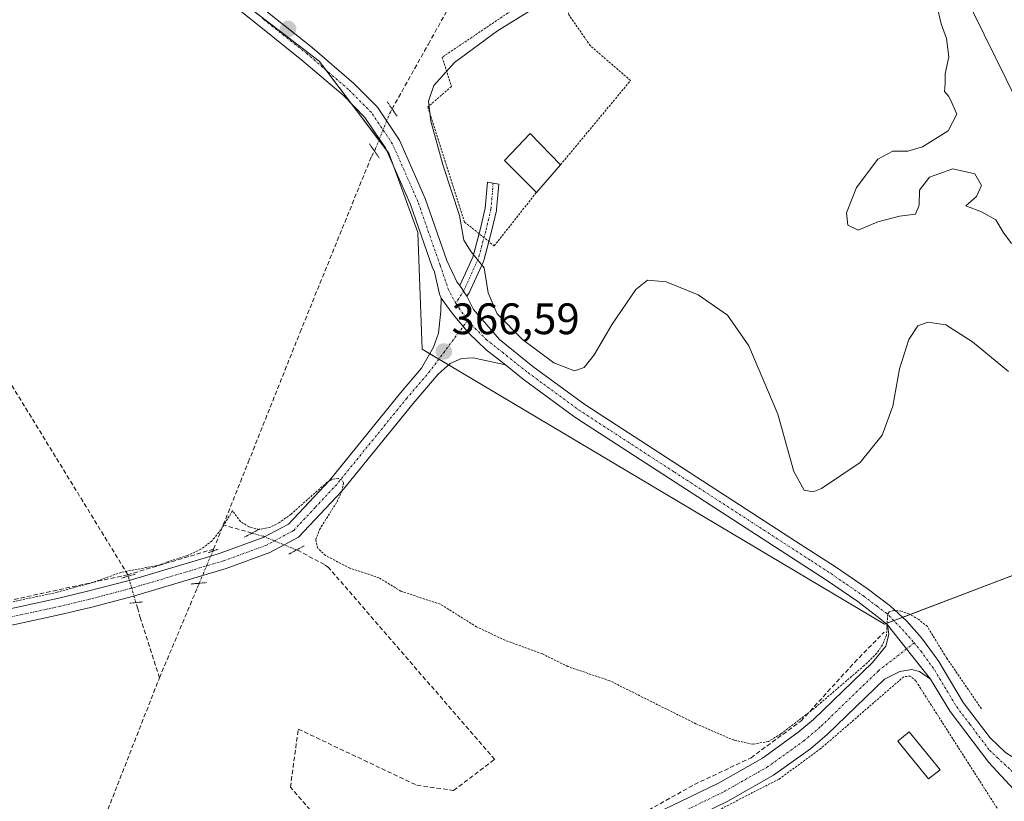
# Model space of a CAD drawing. Units: metres. Extents: x 625210 to 628683, y 4690228 to 4692603.
# Drawn here: x 627248 to 627472, y 4691207 to 4691385 of the extents above; entities that cross this region are included whole.
import ezdxf
from ezdxf.enums import TextEntityAlignment as Align

# ---------------------------------------------------------------- set-up
doc = ezdxf.new("R2010")
doc.units = ezdxf.units.M
doc.header["$MEASUREMENT"] = 0
for name, pattern in [('TRAZO_Y_PUNTO', [1, 0.5, -0.25, 0, -0.25]), ('TRAZOS', [0.75, 0.5, -0.25]), ('TRAZOS2', [0.375, 0.25, -0.125]), ('TRAZOSX2', [1.5, 1, -0.5])]:
    doc.linetypes.add(name, pattern=pattern)
for name, color, linetype, lineweight in [('Alambrada', 19, 'TRAZOS', 0), ('Carátula', 7, 'Continuous', 5), ('Corriente artificial lineal', 5, 'TRAZOSX2', 13), ('Corriente artificial lineal oculto', 135, 'TRAZO_Y_PUNTO', 13), ('Cultivos herbáceos CxS', 92, 'Continuous', 0), ('Curva de nivel auxiliar', 36, 'TRAZOS', 0), ('Curva de nivel normal', 36, 'Continuous', 0), ('Edificación ligera', 1, 'Continuous', 0), ('Edificación ligera Cxs', 1, 'Continuous', 0), ('Pista no pavimentada', 254, 'Continuous', 13), ('Pista no pavimentada Cxs', 254, 'Continuous', 0), ('Pista pavimentada eje', 135, 'TRAZO_Y_PUNTO', 0), ('Puente lineal', 2, 'TRAZOS2', 0), ('Punto de cota en terreno', 7, 'Continuous', 0), ('Rótulo de punto de cota en terreno', 19, 'Continuous', 0), ('Tendido', 6, 'Continuous', 0)]:
    doc.layers.add(name, color=color, linetype=linetype, lineweight=lineweight)
doc.styles.add('Arial', font='txt', dxfattribs={"height": 0.2})

# ---------------------------------------------------------------- blocks, each defined once
blk = doc.blocks.new('*U154')
at = {"layer": 'Cultivos herbáceos CxS', "color": 92, "linetype": 'Continuous', "lineweight": 0}
blk.add_polyline3d([(627283.57, 4691399.71, 366.27), (627315.62, 4691375.11, 366.63), (627331.49, 4691354.15, 366.91), (627338.13, 4691336.13, 366.43), (627339.08, 4691309.58, 366.45), (627444.29, 4691246.98, 367.32), (627484.17, 4691262.14, 366.42)], dxfattribs=at)
blk = doc.blocks.new('*U166')
at = {"layer": 'Curva de nivel normal', "color": 36, "linetype": 'Continuous', "lineweight": 0}
blk.add_polyline3d([(627472.51, 4691304.46, 365), (627464.3, 4691311.26, 365), (627458.21, 4691315.06, 365), (627454.15, 4691315.71, 365), (627451.88, 4691314.84, 365), (627449.82, 4691311.78, 365), (627447.67, 4691305.09, 365), (627446.18, 4691296.58, 365), (627443.72, 4691289.99, 365), (627438.77, 4691283.74, 365), (627429.94, 4691277.85, 365), (627428.03, 4691277.12, 365), (627425.97, 4691277.48, 365), (627423.64, 4691281.76, 365), (627419.98, 4691294.76, 365), (627413.43, 4691310.35, 365), (627408.53, 4691317.28, 365), (627401.9, 4691321.89, 365), (627394.61, 4691324.86, 365), (627390.35, 4691325.25, 365), (627387.68, 4691323.13, 365), (627382.35, 4691315.22, 365), (627378.24, 4691308.28, 365), (627375.96, 4691305.4, 365), (627373.72, 4691304.66, 365), (627369.07, 4691306.48, 365), (627361.9, 4691311.75, 365), (627356.12, 4691317.6, 365), (627354.11, 4691322.4, 365), (627353.21, 4691328.08, 365), (627350.21, 4691331.68, 365), (627348.56, 4691334.39, 365), (627347.6, 4691339.94, 365), (627343.83, 4691351.24, 365), (627341.05, 4691361.39, 365), (627340.52, 4691365.96, 365), (627341.74, 4691369.54, 365), (627346.43, 4691374.81, 365), (627356.22, 4691381.96, 365), (627372.49, 4691392.09, 365)], dxfattribs=at)
blk = doc.blocks.new('*U168')
at = {"layer": 'Curva de nivel normal', "color": 36, "linetype": 'Continuous', "lineweight": 0}
blk.add_polyline3d([(627473.17, 4691333.56, 360), (627471.3, 4691336.2, 360), (627469.6, 4691338.98, 360), (627466.34, 4691340.78, 360), (627462.82, 4691342.18, 360), (627465.22, 4691344.31, 360), (627466.34, 4691346.81, 360), (627464.84, 4691349.48, 360), (627459.86, 4691350.59, 360), (627454.55, 4691348.65, 360), (627452.23, 4691345.7, 360), (627452.16, 4691342.3, 360), (627451.3, 4691340.3, 360), (627447.71, 4691339.79, 360), (627442.79, 4691338.53, 360), (627438.32, 4691336.64, 360), (627435.91, 4691337.73, 360), (627435.67, 4691340.6, 360), (627437.93, 4691346.32, 360), (627442.79, 4691352.8, 360), (627446.15, 4691354.63, 360), (627449.57, 4691354.6, 360), (627452.9, 4691355.59, 360), (627458.79, 4691359.23, 360), (627460.72, 4691363.03, 360), (627459.71, 4691365.47, 360), (627458.9, 4691367.04, 360), (627457.97, 4691368.18, 360), (627458.1, 4691369.96, 360), (627458.12, 4691372.21, 360), (627458.96, 4691376.05, 360), (627458.38, 4691380.22, 360), (627457.2, 4691383.54, 360), (627456.17, 4691387.85, 360)], dxfattribs=at)
blk = doc.blocks.new('5PATER')
at = {"layer": 'Carátula', "linetype": 'Continuous', "lineweight": 5}
h = blk.add_hatch(color=250, dxfattribs=at)
edge = h.paths.add_edge_path()
edge.add_ellipse((0, 0.01), major_axis=(-1.33, -1.34), ratio=0.999422, start_angle=0, end_angle=360)

msp = doc.modelspace()

# ---------------------------------------------------------------- linework, layer by layer
at = {"layer": 'Alambrada', "color": 19, "linetype": 'TRAZOS', "lineweight": 0}
for points in [[(627370.57, 4691351.51, 363.91), (627386.5, 4691370.67, 362.98), (627377.37, 4691378.57, 362.98), (627372.47, 4691385.6, 363.19), (627372.09, 4691387.05, 363.36), (627370.57, 4691392.55, 366.11), (627358.51, 4691385.98, 366.41), (627343.67, 4691375.98, 368.01), (627345.73, 4691369.3, 364.48), (627340.4, 4691364.67, 365.56), (627348.73, 4691338.48, 365.43), (627355.49, 4691333.05, 364.07), (627356.37, 4691334.17, 363.72), (627365.09, 4691345.23, 363.28)], [(627447.66, 4691170.53, 372.17), (627452.48, 4691177.83, 371.41), (627470.71, 4691203.87, 371.21), (627451.44, 4691234.03, 370.58), (627450.21, 4691235.19, 370.42), (627448.65, 4691235.03, 369.67), (627429.78, 4691218.69, 368.46), (627420.28, 4691211.76, 368.52), (627387.92, 4691195.1, 371.83), (627383.87, 4691191.67, 375.95), (627432.44, 4691176.01, 377.19), (627447.66, 4691170.53, 372.17)]]:
    msp.add_polyline3d(points, dxfattribs=at)
at = {"layer": 'Corriente artificial lineal', "color": 5, "linetype": 'TRAZOSX2', "lineweight": 13}
for points in [[(627332.24, 4691364.2, 366.82), (627340.49, 4691378.98, 366.38), (627347.63, 4691391.74, 366.18), (627357.73, 4691408.9, 364.53), (627366.98, 4691425.47, 361.81), (627374.11, 4691437.05, 359.67), (627385.41, 4691456.72, 353.84)], [(627293.82, 4691269.57, 367.3), (627299.51, 4691283.83, 366.67), (627311.31, 4691313.39, 366.73), (627327.53, 4691353.36, 366.75), (627328.21, 4691354.63, 366.8)], [(627272.22, 4691257.9, 367.58), (627272.12, 4691258.24, 367.54), (627238.26, 4691313.44, 366.94), (627237.61, 4691313.97, 366.99), (627236.44, 4691314.23, 367.1)], [(627291.43, 4691263.59, 367.87), (627291.63, 4691264.07, 367.82), (627293.82, 4691269.57, 367.3)], [(627300.36, 4691267.71, 367.63), (627293.82, 4691269.57, 367.3)], [(627211.49, 4691050.38, 374.05), (627219.28, 4691055.72, 373.74), (627231.02, 4691064.06, 373.62), (627248.97, 4691083.49, 372.85), (627259.47, 4691094.02, 372.39), (627271.74, 4691105.67, 371.32), (627285.71, 4691116.8, 371.23), (627346.63, 4691166.52, 370.03), (627344.89, 4691168.73, 369.86), (627313.58, 4691204.75, 369.67), (627309.11, 4691209.9, 369.32), (627310.88, 4691223.12, 367.99), (627337.89, 4691210.33, 368.32), (627346.24, 4691209.18, 368.29), (627355.58, 4691216.22, 368.22), (627317.8, 4691259.85, 367.68), (627316.85, 4691260.54, 367.67), (627311, 4691263.66, 367.96), (627310.48, 4691263.87, 368)], [(627291.63, 4691264.07, 367.82), (627272.12, 4691258.24, 367.54)], [(627272.12, 4691258.24, 367.54), (627219.83, 4691246.91, 367.24), (627114.79, 4691223.14, 366.9), (627042.47, 4691207.19, 367.25), (626942.94, 4691191.94, 366.7), (626893.15, 4691183.85, 366.79), (626885.11, 4691186.86, 366.54)], [(627279.29, 4691234.76, 367.84), (627287.92, 4691255.26, 367.95), (627288.36, 4691256.3, 367.99)], [(627279.29, 4691234.76, 367.84), (627274.99, 4691248.3, 367.75), (627274.35, 4691250.51, 367.85), (627273.95, 4691251.9, 367.93)], [(627346.63, 4691166.52, 370.03), (627358.21, 4691178.37, 368.92), (627375.14, 4691194.25, 368.81), (627381.76, 4691199.8, 368.78), (627387.98, 4691203.24, 368.66), (627401.07, 4691210.52, 368.67), (627413.91, 4691216.61, 368), (627425.28, 4691224.94, 367.53), (627437.45, 4691238.3, 367.03), (627444.2, 4691245.18, 367.3)], [(627243.24, 4691145.54, 370.69), (627254.53, 4691173.51, 369.15), (627267.58, 4691204.86, 368.78), (627279.29, 4691234.76, 367.84)]]:
    msp.add_polyline3d(points, dxfattribs=at)
at = {"layer": 'Corriente artificial lineal oculto', "color": 135, "linetype": 'TRAZO_Y_PUNTO', "lineweight": 13}
for points in [[(627328.21, 4691354.63, 366.8), (627328.38, 4691354.96, 366.81), (627331.69, 4691363.22, 366.94), (627332.24, 4691364.2, 366.82)], [(627310.48, 4691263.87, 368), (627302.95, 4691266.98, 367.8), (627300.36, 4691267.71, 367.63)], [(627288.36, 4691256.3, 367.99), (627291.43, 4691263.59, 367.87)], [(627273.95, 4691251.9, 367.93), (627272.22, 4691257.9, 367.58)]]:
    msp.add_polyline3d(points, dxfattribs=at)
at = {"layer": 'Cultivos herbáceos CxS', "color": 92, "linetype": 'Continuous', "lineweight": 0}
for points in [[(627484.17, 4691262.14, 366.42), (627444.29, 4691246.98, 367.32), (627339.08, 4691309.58, 366.45), (627338.13, 4691336.13, 366.43), (627331.49, 4691354.15, 366.91), (627315.62, 4691375.11, 366.63), (627283.57, 4691399.71, 366.27)], [(627484.17, 4691262.14, 366.42), (627448.37, 4691248.53, 367.48), (627446.41, 4691247.79, 367.55), (627444.61, 4691247.11, 367.36), (627444.29, 4691246.98, 367.32), (627345.1, 4691305.99, 366.6), (627342.9, 4691307.3, 366.57), (627340.84, 4691308.53, 366.52), (627339.08, 4691309.58, 366.45), (627338.13, 4691336.13, 366.43), (627332.64, 4691351.03, 366.72), (627331.49, 4691354.15, 366.91), (627330.95, 4691354.86, 366.91), (627329.24, 4691357.12, 366.9), (627322.98, 4691365.39, 366.64), (627317.17, 4691373.07, 366.7), (627315.62, 4691375.11, 366.63), (627295.59, 4691390.49, 366.41)], [(627484.17, 4691262.14, 366.42), (627448.37, 4691248.53, 367.48), (627446.41, 4691247.79, 367.55), (627444.61, 4691247.11, 367.36), (627444.29, 4691246.98, 367.32), (627345.1, 4691305.99, 366.6), (627342.9, 4691307.3, 366.57), (627340.84, 4691308.53, 366.52), (627339.08, 4691309.58, 366.45), (627338.13, 4691336.13, 366.43), (627332.64, 4691351.03, 366.72), (627331.49, 4691354.15, 366.91), (627330.95, 4691354.86, 366.91), (627329.24, 4691357.12, 366.9), (627322.98, 4691365.39, 366.64), (627317.17, 4691373.07, 366.7), (627315.62, 4691375.11, 366.63), (627295.59, 4691390.49, 366.41)]]:
    msp.add_polyline3d(points, dxfattribs=at)
at = {"layer": 'Curva de nivel auxiliar', "color": 36, "linetype": 'TRAZOS', "lineweight": 0}
msp.add_polyline3d([(627466.34, 4691227.75, 367.5), (627458.4, 4691239.33, 367.5), (627454.04, 4691246.43, 367.5), (627452.09, 4691248.06, 367.5), (627449.84, 4691249.34, 367.5), (627448.05, 4691249.98, 367.5), (627446.33, 4691250.13, 367.5), (627445.33, 4691249.77, 367.5), (627445.02, 4691249.24, 367.5), (627444.71, 4691244.46, 367.5), (627443.83, 4691242.29, 367.5), (627442.52, 4691240.39, 367.5), (627439.69, 4691237.58, 367.5), (627428.27, 4691227.8, 367.5), (627420.72, 4691222.02, 367.5), (627417.87, 4691220.31, 367.5), (627414.33, 4691219.7, 367.5), (627410.04, 4691220.6, 367.5), (627401.39, 4691224.31, 367.5), (627381.75, 4691234.12, 367.5), (627372.26, 4691237.34, 367.5), (627366.44, 4691240.23, 367.5), (627357.91, 4691243.35, 367.5), (627351.47, 4691246.38, 367.5), (627343.24, 4691251.53, 367.5), (627334.26, 4691254.48, 367.5), (627329.25, 4691257.56, 367.5), (627322.59, 4691259.75, 367.5), (627317.1, 4691262.6, 367.5), (627315.31, 4691264.26, 367.5), (627314.87, 4691266.23, 367.5), (627315.73, 4691268.52, 367.5), (627319.71, 4691274.85, 367.5), (627320.82, 4691277.16, 367.5), (627321.19, 4691279.17, 367.5), (627320.8, 4691279.85, 367.5), (627319.93, 4691280.16, 367.5), (627318.55, 4691279.92, 367.5), (627317.46, 4691279.3, 367.5), (627309.24, 4691272.03, 367.5), (627306.59, 4691270.11, 367.5), (627304.44, 4691269.02, 367.5), (627301.95, 4691268.52, 367.5), (627299.69, 4691269.11, 367.5), (627297.75, 4691270.36, 367.5), (627295.94, 4691272.81, 367.5), (627293.29, 4691268.48, 367.5), (627291.26, 4691265.98, 367.5), (627288.71, 4691264.02, 367.5), (627285.69, 4691262.61, 367.5), (627278.63, 4691260.31, 367.5), (627270.57, 4691258.77, 367.5), (627263.61, 4691256.33, 367.5), (627256.01, 4691254.24, 367.5), (627236.39, 4691250.04, 367.5)], dxfattribs=at)
at = {"layer": 'Edificación ligera', "color": 1, "linetype": 'Continuous', "lineweight": 0}
for points in [[(627365.09, 4691345.23, 363.28), (627357.79, 4691352.44, 363.22), (627363.69, 4691358.6, 364.6), (627370.57, 4691351.51, 363.91)], [(627370.57, 4691351.51, 363.91), (627365.09, 4691345.23, 363.28)], [(627456.92, 4691213.89, 369.56), (627454.32, 4691211.78, 370.1), (627447.28, 4691220.37, 368.47), (627449.87, 4691222.48, 369), (627456.92, 4691213.89, 369.56)]]:
    msp.add_polyline3d(points, dxfattribs=at)
at = {"layer": 'Edificación ligera Cxs', "color": 1, "linetype": 'Continuous', "lineweight": 0}
for points in [[(627370.57, 4691351.51, 363.91), (627365.09, 4691345.23, 363.28), (627357.79, 4691352.44, 363.22), (627363.69, 4691358.6, 364.6), (627370.57, 4691351.51, 363.91)], [(627456.92, 4691213.89, 369.56), (627454.32, 4691211.78, 370.1), (627447.28, 4691220.37, 368.47), (627449.87, 4691222.48, 369), (627456.92, 4691213.89, 369.56)]]:
    msp.add_polyline3d(points, close=True, dxfattribs=at)
at = {"layer": 'Pista no pavimentada', "color": 254, "linetype": 'Continuous', "lineweight": 13}
for points in [[(627343.41, 4691321.18, 366.36), (627343.02, 4691322.1, 366.35), (627341.89, 4691327.12, 366.34), (627341.32, 4691328.31, 366.37), (627336.41, 4691342.47, 366.57), (627330.74, 4691355.35, 366.92), (627329.55, 4691357.12, 366.91), (627326.06, 4691362.28, 366.88), (627321.08, 4691367.31, 366.69), (627311.73, 4691375.34, 366.6), (627301.59, 4691383.38, 366.47), (627237.62, 4691434.34, 366.31)], [(627303.85, 4691386.23, 366.42), (627314.04, 4691378.15, 366.55), (627323.57, 4691369.97, 366.65), (627328.89, 4691364.6, 366.9), (627333.94, 4691357.11, 366.84), (627339.8, 4691343.8, 366.41), (627344.7, 4691329.69, 366.13), (627346.98, 4691324.85, 366.22), (627347.65, 4691324.05, 366.22)], [(627352.05, 4691335.82, 363.95), (627352.29, 4691336.71, 363.81), (627353.45, 4691341.62, 363.33), (627353.96, 4691347.56, 363.21), (627356.53, 4691347.09, 363.14), (627356.03, 4691341.3, 363.25), (627356.02, 4691341.19, 363.26), (627356, 4691341.11, 363.26), (627354.8, 4691336.05, 363.65), (627354.26, 4691334.04, 363.88)], [(627347.65, 4691324.05, 366.22), (627350.6, 4691330.48, 365.09), (627352.05, 4691335.82, 363.95)], [(627354.26, 4691334.04, 363.88), (627353.08, 4691329.7, 364.6), (627353.05, 4691329.59, 364.62), (627353.01, 4691329.49, 364.64), (627349.75, 4691322.4, 366.15), (627349.7, 4691322.29, 366.15), (627349.68, 4691322.26, 366.15), (627349.27, 4691321.59, 366.2)], [(627347.65, 4691324.05, 366.22), (627349.27, 4691321.59, 366.2)], [(627347.65, 4691324.05, 366.22), (627349.27, 4691321.59, 366.2)], [(626907, 4691183.82, 367.15), (626945.92, 4691190.05, 367.08), (626987.76, 4691196.5, 367.21), (627007.39, 4691199.52, 367.41), (627048.17, 4691206.75, 367.1), (627088.27, 4691215.5, 367.18), (627136.96, 4691226.24, 367.39), (627155.55, 4691230.51, 367.35), (627180.7, 4691236.07, 367.42), (627210.1, 4691242.85, 367.63), (627256.37, 4691252.9, 367.58), (627262.96, 4691254.48, 367.61), (627272.38, 4691256.95, 367.67), (627291.01, 4691262.5, 367.87), (627293.32, 4691263.19, 368.02), (627302.9, 4691266.68, 367.84), (627308.64, 4691269.77, 367.7), (627317.96, 4691279.69, 367.23), (627334.17, 4691299.62, 366.73), (627338.96, 4691305.23, 366.59), (627341.68, 4691309.99, 366.48), (627342.81, 4691313.22, 366.39), (627343.36, 4691318.19, 366.39), (627343.41, 4691321.18, 366.36)], [(627343.41, 4691321.18, 366.36), (627346.11, 4691317.48, 366.44), (627349.67, 4691313.22, 366.43), (627353.66, 4691309.37, 366.34), (627358.05, 4691305.96, 366.45)], [(627343.41, 4691321.18, 366.36), (627346.11, 4691317.48, 366.44), (627349.67, 4691313.22, 366.43), (627353.66, 4691309.37, 366.34), (627358.05, 4691305.96, 366.45)], [(627349.27, 4691321.59, 366.2), (627350.8, 4691318.6, 366.17), (627356.67, 4691311.72, 366.02), (627364.3, 4691305.62, 365.82), (627376.11, 4691296.96, 366.65), (627424.04, 4691265.89, 366.45), (627433.12, 4691260, 366.8), (627440.31, 4691255.07, 367.09), (627445.63, 4691251.06, 367.22), (627449.33, 4691247.66, 367.49), (627452.69, 4691243.92, 367.62), (627455.68, 4691239.88, 367.67), (627456.61, 4691238.51, 367.74), (627462.21, 4691229.2, 367.77), (627468.33, 4691221.14, 367.83), (627471.81, 4691217.83, 367.99), (627474.71, 4691215.97, 367.9), (627477.82, 4691215.07, 367.88), (627478.02, 4691215.07, 367.87)], [(627358.05, 4691305.96, 366.45), (627350.71, 4691307.57, 366.45), (627348.04, 4691307.46, 366.51), (627345.47, 4691306.32, 366.59), (627342.75, 4691303.9, 366.68), (627337.05, 4691297.23, 366.9), (627321.84, 4691278.53, 367.47), (627320.78, 4691277.23, 367.36), (627310.95, 4691266.76, 368.02), (627304.44, 4691263.26, 368.27), (627294.5, 4691259.64, 368.02), (627273.39, 4691253.35, 368), (627263.88, 4691250.86, 367.75), (627257.2, 4691249.25, 367.7), (627210.92, 4691239.2, 367.8), (627181.53, 4691232.42, 367.69), (627156.38, 4691226.86, 367.63), (627137.78, 4691222.59, 367.59), (627089.07, 4691211.84, 367.49), (627048.9, 4691203.08, 367.48), (627028.1, 4691199.36, 367.67)], [(627444.95, 4691246.81, 367.39), (627443.33, 4691248.23, 367.23), (627438.18, 4691252.12, 367.1), (627431.1, 4691256.98, 366.97), (627374.04, 4691293.97, 366.8), (627372.7, 4691294.95, 366.78), (627362.09, 4691302.73, 366.49), (627358.05, 4691305.96, 366.45)], [(627184.61, 4691038.04, 374.79), (627205.38, 4691044.98, 374.53), (627209.54, 4691046.83, 374.42), (627215.73, 4691050.31, 374.27), (627220.36, 4691053.44, 374.12), (627229, 4691060.96, 373.75), (627244.05, 4691076.11, 373.16), (627259.55, 4691090.8, 372.65), (627277.23, 4691105.39, 371.91), (627317.89, 4691138.59, 371.33), (627333.03, 4691151.47, 370.66), (627353.27, 4691169.61, 369.75), (627375.7, 4691192.05, 368.98), (627382.05, 4691197.78, 368.9), (627387.39, 4691201.67, 368.79), (627397.9, 4691206.67, 368.71), (627406.51, 4691210.84, 368.65), (627416.52, 4691216.53, 367.98), (627424.57, 4691222.31, 367.76), (627428.12, 4691225.32, 367.69), (627441.54, 4691238.29, 367.53), (627444.6, 4691242, 367.45), (627445.28, 4691244.67, 367.44), (627444.95, 4691246.81, 367.39)], [(627444.95, 4691246.81, 367.39), (627454.78, 4691234.49, 367.92)], [(627444.95, 4691246.81, 367.39), (627454.78, 4691234.49, 367.92)], [(627454.78, 4691234.49, 367.92), (627452.22, 4691236.22, 367.93), (627450.5, 4691236.69, 367.91), (627447.78, 4691236.25, 367.91), (627444.25, 4691234.47, 367.87), (627431.23, 4691221.89, 368.1), (627427.42, 4691218.66, 368.24), (627419.02, 4691212.63, 368.47), (627408.66, 4691206.74, 368.64), (627399.9, 4691202.5, 368.76), (627389.77, 4691197.68, 368.92), (627384.96, 4691194.18, 369.05), (627378.89, 4691188.7, 369.57), (627356.45, 4691166.25, 370.16), (627336.07, 4691147.99, 371.26), (627320.85, 4691135.04, 371.75), (627280.16, 4691101.81, 372.32), (627264.64, 4691088.91, 372.81)], [(627473.88, 4691208.99, 368.42), (627473.71, 4691209.39, 368.41), (627468.01, 4691215.52, 368.04), (627459.2, 4691227.16, 367.98), (627454.78, 4691234.49, 367.92)]]:
    msp.add_polyline3d(points, dxfattribs=at)
at = {"layer": 'Pista no pavimentada Cxs', "color": 254, "linetype": 'Continuous', "lineweight": 0}
for points in [[(627473.71, 4691209.39, 368.41), (627468.01, 4691215.52, 368.04), (627459.2, 4691227.16, 367.98), (627454.78, 4691234.49, 367.92), (627444.95, 4691246.81, 367.39), (627443.33, 4691248.23, 367.23), (627438.18, 4691252.12, 367.1), (627431.1, 4691256.98, 366.97), (627374.04, 4691293.97, 366.8), (627372.7, 4691294.95, 366.78), (627362.09, 4691302.73, 366.49), (627358.05, 4691305.96, 366.45), (627353.66, 4691309.37, 366.34), (627349.67, 4691313.22, 366.43), (627346.11, 4691317.48, 366.44), (627343.41, 4691321.18, 366.36), (627343.02, 4691322.1, 366.35), (627341.89, 4691327.12, 366.34), (627341.32, 4691328.31, 366.37), (627336.41, 4691342.47, 366.57), (627330.74, 4691355.35, 366.92), (627329.55, 4691357.12, 366.91), (627326.06, 4691362.28, 366.88), (627321.08, 4691367.31, 366.69), (627311.73, 4691375.34, 366.6), (627301.59, 4691383.38, 366.47), (627237.62, 4691434.34, 366.31)], [(627303.85, 4691386.23, 366.42), (627314.04, 4691378.15, 366.55), (627323.57, 4691369.97, 366.65), (627328.89, 4691364.6, 366.9), (627333.94, 4691357.11, 366.84), (627339.8, 4691343.8, 366.41), (627344.7, 4691329.69, 366.13), (627346.98, 4691324.85, 366.22), (627347.65, 4691324.05, 366.22), (627349.27, 4691321.59, 366.2), (627350.8, 4691318.6, 366.17), (627356.67, 4691311.72, 366.02), (627364.3, 4691305.62, 365.82), (627376.11, 4691296.96, 366.65), (627424.04, 4691265.89, 366.45), (627433.12, 4691260, 366.8), (627440.31, 4691255.07, 367.09), (627445.63, 4691251.06, 367.22), (627449.33, 4691247.66, 367.49), (627452.69, 4691243.92, 367.62), (627455.68, 4691239.88, 367.67), (627456.61, 4691238.51, 367.74), (627462.21, 4691229.2, 367.77), (627468.33, 4691221.14, 367.83), (627471.81, 4691217.83, 367.99)], [(627210.1, 4691242.85, 367.63), (627256.37, 4691252.9, 367.58), (627262.96, 4691254.48, 367.61), (627272.38, 4691256.95, 367.67), (627291.01, 4691262.5, 367.87), (627293.32, 4691263.19, 368.02), (627302.9, 4691266.68, 367.84), (627308.64, 4691269.77, 367.7), (627317.96, 4691279.69, 367.23), (627334.17, 4691299.62, 366.73), (627338.96, 4691305.23, 366.59), (627341.68, 4691309.99, 366.48), (627342.81, 4691313.22, 366.39), (627343.36, 4691318.19, 366.39), (627343.41, 4691321.18, 366.36), (627346.11, 4691317.48, 366.44), (627349.67, 4691313.22, 366.43), (627353.66, 4691309.37, 366.34), (627358.05, 4691305.96, 366.45), (627358.05, 4691305.96, 366.45), (627350.71, 4691307.57, 366.45), (627348.04, 4691307.46, 366.51), (627345.47, 4691306.32, 366.59), (627342.75, 4691303.9, 366.68), (627337.05, 4691297.23, 366.9), (627321.84, 4691278.53, 367.47), (627320.78, 4691277.23, 367.36), (627310.95, 4691266.76, 368.02), (627304.44, 4691263.26, 368.27), (627294.5, 4691259.64, 368.02), (627273.39, 4691253.35, 368), (627263.88, 4691250.86, 367.75), (627257.2, 4691249.25, 367.7), (627210.92, 4691239.2, 367.8)], [(627397.9, 4691206.67, 368.71), (627406.51, 4691210.84, 368.65), (627416.52, 4691216.53, 367.98), (627424.57, 4691222.31, 367.76), (627428.12, 4691225.32, 367.69), (627441.54, 4691238.29, 367.53), (627444.6, 4691242, 367.45), (627445.28, 4691244.67, 367.44), (627444.95, 4691246.81, 367.39), (627454.78, 4691234.49, 367.92), (627454.78, 4691234.49, 367.92), (627452.22, 4691236.22, 367.93), (627450.5, 4691236.69, 367.91), (627447.78, 4691236.25, 367.91), (627444.25, 4691234.47, 367.87), (627431.23, 4691221.89, 368.1), (627427.42, 4691218.66, 368.24), (627419.02, 4691212.63, 368.47), (627408.66, 4691206.74, 368.64), (627399.9, 4691202.5, 368.76)]]:
    msp.add_polyline3d(points, dxfattribs=at)
msp.add_polyline3d([(627349.27, 4691321.59, 366.2), (627347.65, 4691324.05, 366.22), (627350.6, 4691330.48, 365.09), (627352.29, 4691336.71, 363.81), (627353.45, 4691341.62, 363.33), (627353.96, 4691347.56, 363.21), (627356.53, 4691347.09, 363.14), (627356.03, 4691341.3, 363.25), (627356.02, 4691341.19, 363.26), (627356, 4691341.11, 363.26), (627354.8, 4691336.05, 363.65), (627353.08, 4691329.7, 364.6), (627353.05, 4691329.59, 364.62), (627353.01, 4691329.49, 364.64), (627349.75, 4691322.4, 366.15), (627349.7, 4691322.29, 366.15), (627349.68, 4691322.26, 366.15), (627349.27, 4691321.59, 366.2)], close=True, dxfattribs=at)
at = {"layer": 'Pista pavimentada eje', "color": 135, "linetype": 'TRAZO_Y_PUNTO', "lineweight": 0}
for points in [[(627346.76, 4691319.99, 366.39), (627345.12, 4691322.97, 366.35), (627343.15, 4691328.7, 366.26), (627340.56, 4691336.08, 366.42), (627338.11, 4691343.14, 366.51), (627332.34, 4691356.23, 366.93), (627331.75, 4691357.12, 367), (627329.22, 4691360.86, 366.95), (627327.48, 4691363.44, 366.97), (627322.33, 4691368.64, 366.77), (627312.89, 4691376.75, 366.6), (627302.72, 4691384.81, 366.46)], [(627355.24, 4691347.33, 363.17), (627354.74, 4691341.41, 363.29), (627353.55, 4691336.39, 363.74), (627351.83, 4691330.04, 364.9), (627348.57, 4691322.94, 366.21), (627346.76, 4691319.99, 366.39)], [(627346.76, 4691319.99, 366.39), (627347.47, 4691318.88, 366.37), (627349.48, 4691316.13, 366.34)], [(627349.48, 4691316.13, 366.34), (627340.86, 4691304.57, 366.65), (627335.61, 4691298.43, 366.88), (627319.64, 4691278.79, 367.43), (627314.71, 4691273.5, 367.67), (627309.8, 4691268.27, 368.01), (627303.67, 4691264.97, 368.1), (627293.91, 4691261.42, 368.04), (627272.89, 4691255.15, 367.85), (627263.42, 4691252.67, 367.8), (627260.08, 4691251.87, 367.7), (627256.79, 4691251.08, 367.65), (627210.51, 4691241.03, 367.72), (627181.12, 4691234.25, 367.64), (627155.97, 4691228.69, 367.65), (627137.37, 4691224.42, 367.54), (627113.02, 4691219.04, 367.44), (627088.67, 4691213.67, 367.5), (627068.62, 4691209.3, 367.32), (627048.54, 4691204.92, 367.33), (627038.14, 4691203.06, 367.63), (627026.14, 4691200.93, 367.59)], [(627349.48, 4691316.13, 366.34), (627350.33, 4691315.12, 366.35), (627353.65, 4691311.76, 366.25), (627357.36, 4691308.84, 366.29), (627363.2, 4691304.18, 366.3), (627374.74, 4691295.71, 366.72), (627396.47, 4691281.59, 366.83), (627427.57, 4691261.44, 366.77), (627432.11, 4691258.49, 367.02), (627435.65, 4691256.06, 367.01), (627439.58, 4691253.34, 367.23), (627442.58, 4691251.08, 367.2), (627444.48, 4691249.65, 367.28), (627445.29, 4691248.94, 367.39), (627449.06, 4691245.05, 367.61), (627451.05, 4691242.75, 367.73)], [(627451.05, 4691242.75, 367.73), (627442.9, 4691236.38, 367.69), (627429.68, 4691223.61, 367.93), (627426, 4691220.49, 368.05), (627417.77, 4691214.58, 368.33), (627407.59, 4691208.79, 368.71), (627398.9, 4691204.59, 368.82), (627388.58, 4691199.68, 368.93), (627383.51, 4691195.98, 369.03), (627377.3, 4691190.38, 369.23), (627354.86, 4691167.93, 370.06), (627344.67, 4691158.8, 370.66), (627334.55, 4691149.73, 371.02), (627319.37, 4691136.82, 371.54), (627299.03, 4691120.2, 371.91), (627278.7, 4691103.6, 372.15), (627270.98, 4691097.24, 372.37), (627262.14, 4691089.94, 372.77), (627257.54, 4691085.67, 372.99)], [(627451.05, 4691242.75, 367.73), (627452.54, 4691240.9, 367.73), (627455.7, 4691236.5, 367.82), (627458.5, 4691231.85, 367.82), (627460.71, 4691228.18, 367.91), (627463.77, 4691224.15, 367.88), (627468.17, 4691218.33, 367.98), (627469.91, 4691216.68, 368.05), (627474.21, 4691212.68, 368.23), (627480.01, 4691207.77, 368.23)]]:
    msp.add_polyline3d(points, dxfattribs=at)
at = {"layer": 'Puente lineal', "color": 2, "linetype": 'TRAZOS2', "lineweight": 0}
for points in [[(627331.12, 4691365.86, 366.99), (627333.36, 4691362.55, 367)], [(627329.33, 4691352.98, 366.81), (627327.09, 4691356.29, 366.99)], [(627298.6, 4691266.76, 368.18), (627302.12, 4691268.66, 367.44)], [(627312.24, 4691264.82, 368.06), (627308.72, 4691262.93, 368.26)], [(627290.42, 4691263.23, 368.11), (627291.43, 4691263.59, 368.14), (627292.68, 4691264.07, 368.19)], [(627270.66, 4691257.48, 367.99), (627272.22, 4691257.9, 368), (627273.75, 4691258.35, 367.9)], [(627290.02, 4691256.45, 367.98), (627286.49, 4691256.13, 368.18)], [(627275.42, 4691252.04, 369.85), (627272.56, 4691251.76, 368.01)]]:
    msp.add_polyline3d(points, dxfattribs=at)
at = {"layer": 'Tendido', "color": 6, "linetype": 'Continuous', "lineweight": 0}
msp.add_polyline3d([(627373.35, 4690893.17, 386.71), (627423.89, 4691025.95, 375.17), (627460.4, 4691121.74, 370.04), (627519.05, 4691275.35, 366.96), (627454.63, 4691406.3, 357.98), (627391.01, 4691537.14, 345.54), (627335.15, 4691651.1, 344.69), (627264.74, 4691795.66, 344.08), (627221.39, 4691885.6, 343.78), (627179.32, 4691969.53, 343.47)], dxfattribs=at)

# ---------------------------------------------------------------- block references
at = {"layer": 'Cultivos herbáceos CxS', "color": 92, "linetype": 'Continuous', "lineweight": 0}
msp.add_blockref('*U154', (0, 0), dxfattribs=at)
at = {"layer": 'Curva de nivel normal', "color": 36, "linetype": 'Continuous', "lineweight": 0}
for name in ['*U166', '*U168']:
    msp.add_blockref(name, (0, 0), dxfattribs=at)
at = {"layer": 'Punto de cota en terreno', "linetype": 'Continuous', "lineweight": 0}
for p in [(627308.57, 4691382.4, 366.52), (627344.01, 4691309.02, 366.59)]:
    msp.add_blockref('5PATER', p, dxfattribs=at)

# ---------------------------------------------------------------- texts
at = {"layer": 'Rótulo de punto de cota en terreno', "color": 19, "linetype": 'Continuous', "lineweight": 0, "style": 'Arial'}
msp.add_text('366,59', height=7, dxfattribs=at).set_placement((627345.77, 4691310.78), align=Align.BOTTOM_LEFT)

doc.saveas('drawing.dxf')
